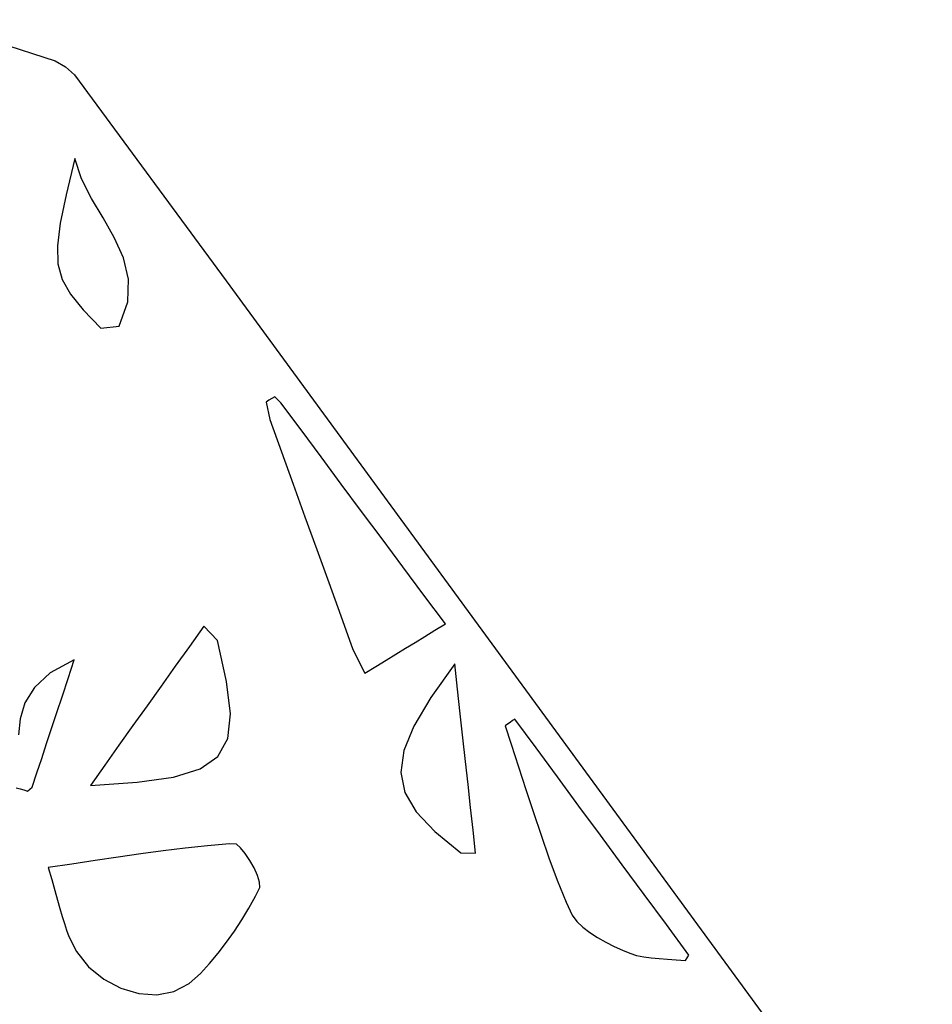
# Model space of a CAD drawing. Units: millimetres. Extents: x 95628 to 107628, y -3788 to 3221.
# Drawn here: x 105369 to 105689, y 1017 to 1362 of the extents above; entities that cross this region are included whole.
import ezdxf

# ---------------------------------------------------------------- set-up
doc = ezdxf.new("R2010")
doc.units = ezdxf.units.MM
doc.layers.add('МАФЫ НАШИ', color=250, linetype='Continuous', lineweight=25)

# ---------------------------------------------------------------- blocks, each defined once
blk = doc.blocks.new('ншлбгшлгл')
at = {"layer": 'МАФЫ НАШИ'}
for p, q in [((105336.5, 1361.69), (105381.58, 1347.33)), ((105381.58, 1347.33), (105385.19, 1345.22)), ((105385.19, 1345.22), (105388.36, 1342.44)), ((105388.36, 1342.44), (105441.41, 1270.26)), ((105388.5, 1313.13), (105385.47, 1300.38)), ((105390.79, 1306), (105388.5, 1313.13)), ((105394.29, 1299.1), (105390.79, 1306)), ((105385.47, 1300.38), (105383.37, 1290.39)), ((105398.33, 1292.27), (105394.29, 1299.1)), ((105383.37, 1290.39), (105382.35, 1282.53)), ((105402.27, 1285.38), (105398.33, 1292.27)), ((105405.46, 1278.28), (105402.27, 1285.38)), ((105382.35, 1282.53), (105382.51, 1276.19)), ((105382.51, 1276.19), (105383.98, 1270.75)), ((105407.25, 1270.85), (105405.46, 1278.28)), ((105383.98, 1270.75), (105386.9, 1265.59)), ((105406.99, 1262.93), (105407.25, 1270.85)), ((105441.41, 1270.26), (105565.04, 1101.32)), ((105386.9, 1265.59), (105391.38, 1260.09)), ((105404.02, 1254.4), (105406.99, 1262.93)), ((105391.38, 1260.09), (105397.56, 1253.63)), ((105397.56, 1253.63), (105404.02, 1254.4)), ((105456.42, 1228.4), (105455.39, 1227.8)), ((105455.39, 1227.8), (105456.67, 1221.69)), ((105457.44, 1229), (105456.42, 1228.4)), ((105458.47, 1229.6), (105457.44, 1229)), ((105460.61, 1227.47), (105458.47, 1229.6)), ((105467.63, 1218.04), (105460.61, 1227.47)), ((105456.67, 1221.69), (105460.77, 1210.36)), ((105474.66, 1208.58), (105467.63, 1218.04)), ((105460.77, 1210.36), (105464.88, 1199.01)), ((105481.73, 1199.07), (105474.66, 1208.58)), ((105464.88, 1199.01), (105469, 1187.61)), ((105488.85, 1189.5), (105481.73, 1199.07)), ((105469, 1187.61), (105473.15, 1176.14)), ((105496.04, 1179.84), (105488.85, 1189.5)), ((105503.31, 1170.06), (105496.04, 1179.84)), ((105473.15, 1176.14), (105477.33, 1164.59)), ((105510.68, 1160.16), (105503.31, 1170.06)), ((105477.33, 1164.59), (105481.55, 1152.93)), ((105518.17, 1150.1), (105510.68, 1160.16)), ((105481.55, 1152.93), (105485.81, 1141.16)), ((105433.57, 1149.28), (105428.54, 1142.22)), ((105438.36, 1144.33), (105433.57, 1149.28)), ((105514.51, 1147.85), (105518.17, 1150.1)), ((105507.6, 1143.62), (105511.01, 1145.71)), ((105511.01, 1145.71), (105514.51, 1147.85)), ((105428.54, 1142.22), (105423.57, 1135.24)), ((105441.59, 1129.88), (105438.36, 1144.33)), ((105500.85, 1139.48), (105504.24, 1141.56)), ((105504.24, 1141.56), (105507.6, 1143.62)), ((105485.81, 1141.16), (105490.02, 1132.84)), ((105497.4, 1137.36), (105500.85, 1139.48)), ((105388.24, 1137.53), (105379.87, 1132.93)), ((105386.1, 1131.03), (105388.24, 1137.53)), ((105423.57, 1135.24), (105418.63, 1128.3)), ((105490.02, 1132.84), (105493.8, 1135.16)), ((105493.8, 1135.16), (105497.4, 1137.36)), ((105521.47, 1136.13), (105513.11, 1124.34)), ((105522.44, 1127.23), (105521.47, 1136.13)), ((105379.87, 1132.93), (105374.31, 1127.88)), ((105384.08, 1124.89), (105386.1, 1131.03)), ((105374.31, 1127.88), (105370.99, 1122.5)), ((105418.63, 1128.3), (105413.72, 1121.4)), ((105442.89, 1118.56), (105441.59, 1129.88)), ((105382.17, 1119.07), (105384.08, 1124.89)), ((105513.11, 1124.34), (105507.16, 1114.33)), ((105523.39, 1118.6), (105522.44, 1127.23)), ((105370.99, 1122.5), (105369.34, 1116.9)), ((105413.72, 1121.4), (105408.81, 1114.5)), ((105380.33, 1113.51), (105382.17, 1119.07)), ((105441.97, 1109.97), (105442.89, 1118.56)), ((105524.31, 1110.18), (105523.39, 1118.6)), ((105369.34, 1116.9), (105368.78, 1111.19)), ((105408.81, 1114.5), (105403.87, 1107.57)), ((105507.16, 1114.33), (105503.63, 1105.72)), ((105539.97, 1115.03), (105539.13, 1114.45)), ((105539.13, 1114.45), (105541.18, 1108.02)), ((105540.81, 1115.62), (105539.97, 1115.03)), ((105541.65, 1116.21), (105540.81, 1115.62)), ((105542.49, 1116.79), (105541.65, 1116.21)), ((105549.96, 1106.66), (105542.49, 1116.79)), ((105378.57, 1108.16), (105380.33, 1113.51)), ((105376.87, 1102.97), (105378.57, 1108.16)), ((105403.87, 1107.57), (105398.9, 1100.59)), ((105438.54, 1103.7), (105441.97, 1109.97)), ((105525.21, 1101.94), (105524.31, 1110.18)), ((105541.18, 1108.02), (105543.79, 1100.04)), ((105432.31, 1099.32), (105438.54, 1103.7)), ((105503.63, 1105.72), (105502.58, 1098.1)), ((105557.43, 1096.51), (105549.96, 1106.66)), ((105375.2, 1097.9), (105376.87, 1102.97)), ((105398.9, 1100.59), (105393.88, 1093.53)), ((105526.1, 1093.82), (105525.21, 1101.94)), ((105543.79, 1100.04), (105546.38, 1092.05)), ((105565.04, 1101.32), (105688.65, 932.35)), ((105373.55, 1092.89), (105375.2, 1097.9)), ((105422.98, 1096.44), (105432.31, 1099.32)), ((105502.58, 1098.1), (105504.01, 1091.1)), ((105393.88, 1093.53), (105410.27, 1094.65)), ((105410.27, 1094.65), (105422.98, 1096.44)), ((105526.98, 1085.8), (105526.1, 1093.82)), ((105564.94, 1086.32), (105557.43, 1096.51)), ((105367.93, 1092.72), (105369.26, 1092.33)), ((105369.26, 1092.33), (105370.58, 1091.94)), ((105370.58, 1091.94), (105371.9, 1091.55)), ((105371.9, 1091.55), (105373.55, 1092.89)), ((105504.01, 1091.1), (105507.98, 1084.33)), ((105546.38, 1092.05), (105548.99, 1084.07)), ((105572.49, 1076.07), (105564.94, 1086.32)), ((105507.98, 1084.33), (105514.5, 1077.39)), ((105527.85, 1077.81), (105526.98, 1085.8)), ((105548.99, 1084.07), (105551.67, 1076.12)), ((105514.5, 1077.39), (105523.62, 1069.89)), ((105528.73, 1069.82), (105527.85, 1077.81)), ((105551.67, 1076.12), (105554.45, 1068.21)), ((105580.1, 1065.75), (105572.49, 1076.07)), ((105434.84, 1072.41), (105427.11, 1071.58)), ((105442.54, 1073.08), (105434.84, 1072.41)), ((105445.03, 1072.9), (105442.54, 1073.08)), ((105446.5, 1071.67), (105445.03, 1072.9)), ((105411.53, 1069.56), (105403.61, 1068.42)), ((105419.35, 1070.62), (105411.53, 1069.56)), ((105427.11, 1071.58), (105419.35, 1070.62)), ((105448.12, 1069.72), (105446.5, 1071.67)), ((105449.74, 1067.29), (105448.12, 1069.72)), ((105523.62, 1069.89), (105528.73, 1069.82)), ((105387.42, 1066.01), (105379.09, 1064.81)), ((105395.58, 1067.22), (105387.42, 1066.01)), ((105403.61, 1068.42), (105395.58, 1067.22)), ((105451.21, 1064.64), (105449.74, 1067.29)), ((105554.45, 1068.21), (105557.37, 1060.37)), ((105587.78, 1055.32), (105580.1, 1065.75)), ((105379.09, 1064.81), (105380.35, 1060.54)), ((105452.37, 1062), (105451.21, 1064.64)), ((105380.35, 1060.54), (105381.44, 1056.75)), ((105453.07, 1059.63), (105452.37, 1062)), ((105453.16, 1057.77), (105453.07, 1059.63)), ((105557.37, 1060.37), (105560.49, 1052.6)), ((105381.44, 1056.75), (105382.39, 1053.39)), ((105451.69, 1054.71), (105453.16, 1057.77)), ((105595.55, 1044.77), (105587.78, 1055.32)), ((105382.39, 1053.39), (105383.24, 1050.38)), ((105449.4, 1050.57), (105451.69, 1054.71)), ((105560.49, 1052.6), (105562.52, 1048.11)), ((105383.24, 1050.38), (105384.03, 1047.67)), ((105446.95, 1046.49), (105449.4, 1050.57)), ((105384.03, 1047.67), (105384.79, 1045.19)), ((105384.79, 1045.19), (105385.54, 1042.88)), ((105444.34, 1042.49), (105446.95, 1046.49)), ((105562.52, 1048.11), (105564.18, 1045.9)), ((105564.18, 1045.9), (105566.29, 1043.85)), ((105385.54, 1042.88), (105386.34, 1040.68)), ((105441.58, 1038.6), (105444.34, 1042.49)), ((105566.29, 1043.85), (105568.75, 1041.97)), ((105568.75, 1041.97), (105571.48, 1040.23)), ((105603.43, 1034.09), (105595.55, 1044.77)), ((105386.34, 1040.68), (105388.99, 1035.32)), ((105438.66, 1034.82), (105441.58, 1038.6)), ((105571.48, 1040.23), (105574.37, 1038.63)), ((105574.37, 1038.63), (105577.32, 1037.17)), ((105388.99, 1035.32), (105393.27, 1029.98)), ((105435.6, 1031.19), (105438.66, 1034.82)), ((105577.32, 1037.17), (105580.23, 1035.84)), ((105580.23, 1035.84), (105582.81, 1034.73)), ((105582.81, 1034.73), (105585.14, 1034)), ((105432.4, 1027.72), (105435.6, 1031.19)), ((105585.14, 1034), (105587.6, 1033.48)), ((105587.6, 1033.48), (105590.22, 1033.13)), ((105590.22, 1033.13), (105592.98, 1032.88)), ((105592.98, 1032.88), (105595.91, 1032.68)), ((105595.91, 1032.68), (105599, 1032.48)), ((105599, 1032.48), (105602.27, 1032.22)), ((105602.27, 1032.22), (105603.43, 1034.09)), ((105393.27, 1029.98), (105398.56, 1025.67)), ((105428.52, 1024.11), (105432.4, 1027.72)), ((105398.56, 1025.67), (105404.53, 1022.53)), ((105423.16, 1021.33), (105428.52, 1024.11)), ((105404.53, 1022.53), (105410.83, 1020.67)), ((105410.83, 1020.67), (105417.15, 1020.22)), ((105417.15, 1020.22), (105423.16, 1021.33))]:
    blk.add_line(p, q, dxfattribs=at)

msp = doc.modelspace()

# ---------------------------------------------------------------- block references
at = {"layer": 'МАФЫ НАШИ'}
msp.add_blockref('ншлбгшлгл', (0, 0), dxfattribs=at)

doc.saveas('drawing.dxf')
